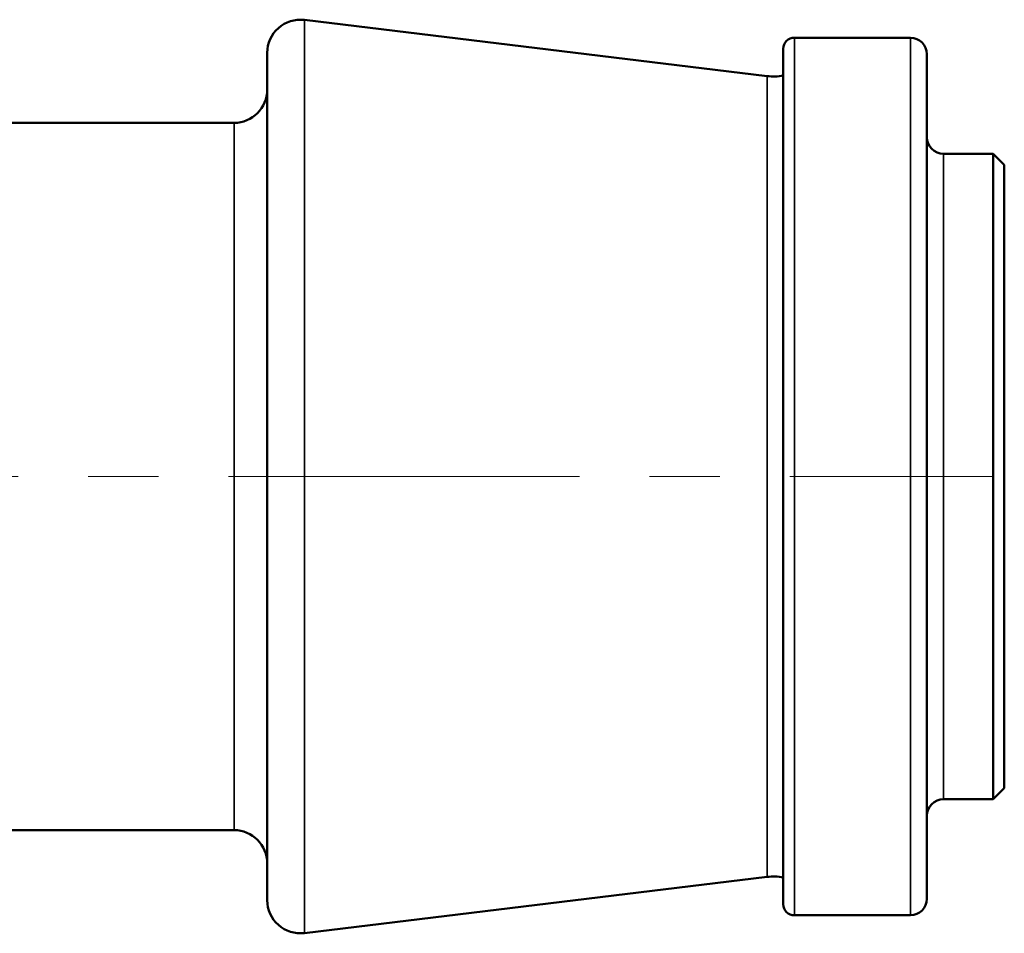
# Model space of a CAD drawing. Units: millimetres. Extents: x 38329 to 76854, y 28492 to 39075.
# Drawn here: x 40708 to 40797, y 29063 to 29146 of the extents above; entities that cross this region are included whole.
import ezdxf

# ---------------------------------------------------------------- set-up
doc = ezdxf.new("R2010")
doc.units = ezdxf.units.MM
doc.linetypes.add('CENTER', pattern=[50.8, 31.75, -6.35, 6.35, -6.35])
for name, color, linetype, lineweight in [('AM_7', 4, 'CENTER', 15), ('Widoczne (ISO)', 7, 'Continuous', 50), ('Widoczne wąskie (ISO)', 7, 'Continuous', 35)]:
    doc.layers.add(name, color=color, linetype=linetype, lineweight=lineweight)

msp = doc.modelspace()

# ---------------------------------------------------------------- linework, layer by layer
msp.add_line((40797.404, 29104.613), (40797.404, 29129.613))
at = {"layer": 'AM_7'}
msp.add_line((40524.004, 29104.613), (40796.404, 29104.613), dxfattribs=at)
at = {"layer": 'Widoczne (ISO)'}
for p, q in [((40775.956, 29140.847), (40734.065, 29145.924)), ((40778.404, 29144.313), (40788.904, 29144.313)), ((40777.404, 29065.913), (40777.404, 29143.313)), ((40730.704, 29066.28), (40730.704, 29142.946)), ((40790.404, 29142.813), (40790.404, 29066.413)), ((40699.466, 29136.613), (40727.704, 29136.613)), ((40791.904, 29133.813), (40796.404, 29133.813)), ((40796.404, 29075.413), (40796.404, 29133.813)), ((40797.404, 29132.813), (40796.404, 29133.813)), ((40797.404, 29132.813), (40797.404, 29076.413)), ((40797.404, 29076.413), (40796.404, 29075.413)), ((40791.904, 29075.413), (40796.404, 29075.413)), ((40696.204, 29072.613), (40727.704, 29072.613)), ((40775.956, 29068.379), (40734.065, 29063.302)), ((40778.404, 29064.913), (40788.904, 29064.913))]:
    msp.add_line(p, q, dxfattribs=at)
for centre, radius, start, end in [((40733.704, 29142.946), 3, 83.08877, 180), ((40778.404, 29143.313), 1, 90, 180), ((40788.904, 29142.813), 1.5, 0, 90), ((40776.558, 29145.81), 5, 263.08877, 279.74736), ((40727.704, 29139.613), 3, 270, 0), ((40791.904, 29135.313), 1.5, 180, 270), ((40791.904, 29073.913), 1.5, 90, 180), ((40727.704, 29069.613), 3, 0, 90), ((40776.558, 29063.416), 5, 80.25264, 96.91123), ((40788.904, 29066.413), 1.5, 270, 0), ((40733.704, 29066.28), 3, 180, 276.91123), ((40778.404, 29065.913), 1, 180, 270)]:
    msp.add_arc(centre, radius, start, end, dxfattribs=at)
at = {"layer": 'Widoczne wąskie (ISO)'}
for p, q in [((40734.065, 29145.924), (40734.065, 29063.302)), ((40778.404, 29144.313), (40778.404, 29064.913)), ((40788.904, 29064.913), (40788.904, 29144.313)), ((40775.956, 29068.379), (40775.956, 29140.847)), ((40727.704, 29072.613), (40727.704, 29136.613)), ((40791.904, 29133.813), (40791.904, 29075.413))]:
    msp.add_line(p, q, dxfattribs=at)

doc.saveas('drawing.dxf')
